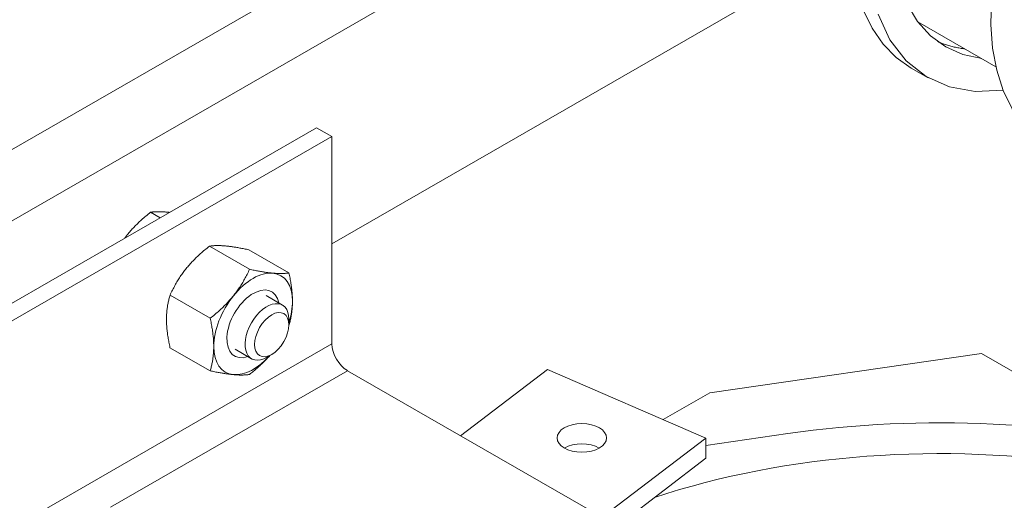
# Model space of a CAD drawing. Units: inches. Extents: x -64 to 287, y 46 to 258.
# Drawn here: x 220 to 225, y 228 to 231 of the extents above; entities that cross this region are included whole.
import ezdxf

# ---------------------------------------------------------------- set-up
doc = ezdxf.new("R2010")
doc.units = ezdxf.units.IN
doc.header["$MEASUREMENT"] = 0
doc.layers.add('Visible (ANSI)', color=7, linetype='Continuous', lineweight=50)
doc.layers.add('Visible Narrow (ANSI)', color=7, linetype='Continuous', lineweight=35)

msp = doc.modelspace()

# ---------------------------------------------------------------- linework, layer by layer
at = {"layer": 'Visible (ANSI)', "lineweight": 0}
for p, q in [((224.1672, 230.8248), (221.9359, 229.5399)), ((224.8922, 230.6607), (225.2864, 230.4337)), ((224.9438, 230.3776), (224.8589, 230.4265)), ((221.8581, 230.1256), (215.4941, 226.4609)), ((221.9359, 230.0808), (221.8581, 230.1256)), ((221.9359, 230.0808), (215.5719, 226.4161)), ((221.9359, 229.0344), (221.9359, 230.0808)), ((221.0688, 229.6711), (221.0203, 229.699)), ((221.5201, 229.4112), (221.3173, 229.528)), ((221.7188, 229.3929), (221.516, 229.5097)), ((221.3214, 229.1642), (221.1186, 229.281)), ((221.6031, 229.2784), (221.6857, 229.2308)), ((221.7182, 229.1313), (221.7182, 229.159)), ((221.7187, 229.1276), (221.7181, 229.1263)), ((221.3213, 228.8989), (221.1185, 229.0157)), ((221.4471, 229.0076), (221.5298, 228.96)), ((221.6322, 228.9818), (221.6081, 228.9679)), ((225.2129, 228.9859), (223.8431, 228.7886)), ((225.9712, 228.5492), (225.2129, 228.9859)), ((222.5845, 228.5709), (223.023, 228.9061)), ((223.023, 228.9061), (223.8217, 228.5595)), ((223.2723, 228.1748), (222.0137, 228.8996)), ((223.607, 228.6527), (223.8431, 228.7886)), ((223.8217, 228.5595), (223.2723, 228.1397)), ((223.8217, 228.5225), (224.2366, 228.5823)), ((223.8217, 228.4573), (223.8217, 228.5595)), ((221.5651, 226.7326), (223.8217, 228.4573))]:
    msp.add_line(p, q, dxfattribs=at)
at = {"layer": 'Visible (ANSI)', "lineweight": 0, "flags": 128}
for points in [[(225.2145, 230.4751), (225.1194, 230.4956), (225.0327, 230.5341), (224.9561, 230.5901), (224.8909, 230.6624), (224.8385, 230.7495)], [(225.5661, 230.0193), (225.4902, 230.0728), (225.4239, 230.1405), (225.3681, 230.2211), (225.3235, 230.3136), (225.2905, 230.4164), (225.2696, 230.528), (225.2607, 230.6466), (225.2639, 230.7703)], [(224.8589, 230.4265), (224.7831, 230.48), (224.7168, 230.5477), (224.661, 230.6283), (224.6164, 230.7208)], [(225.3226, 230.3159), (225.1821, 230.3087), (225.0513, 230.3313), (224.934, 230.3834), (224.8332, 230.4636), (224.7516, 230.5698), (224.6912, 230.6987)], [(225.1296, 230.524), (225.1236, 230.5247), (225.1176, 230.5255), (225.1116, 230.5263), (225.1056, 230.5273), (225.0997, 230.5283), (225.0938, 230.5294), (225.0879, 230.5305), (225.0821, 230.5317), (225.0762, 230.533), (225.0704, 230.5343), (225.0647, 230.5358), (225.0589, 230.5372), (225.0532, 230.5388), (225.0476, 230.5404), (225.0419, 230.5421), (225.0363, 230.5439), (225.0307, 230.5457), (225.0252, 230.5476), (225.0196, 230.5495), (225.0142, 230.5516), (225.0087, 230.5537), (225.0033, 230.5558), (224.9979, 230.5581), (224.9925, 230.5604)], [(221.0203, 229.699), (221.0143, 229.6942), (221.0083, 229.6894), (221.0025, 229.6846), (220.9969, 229.6799), (220.9913, 229.6752), (220.9859, 229.6705), (220.9805, 229.6659), (220.9753, 229.6612), (220.9702, 229.6566), (220.9652, 229.652), (220.9603, 229.6473), (220.9554, 229.6427), (220.9507, 229.6381), (220.946, 229.6334), (220.9414, 229.6288), (220.9369, 229.6241), (220.9325, 229.6194), (220.9281, 229.6147), (220.9238, 229.6099), (220.9196, 229.6052), (220.9154, 229.6004), (220.9113, 229.5955), (220.9072, 229.5906), (220.9032, 229.5857)], [(221.1019, 229.7001), (221.098, 229.7004), (221.0941, 229.7007), (221.0903, 229.701), (221.0865, 229.7012), (221.0828, 229.7014), (221.0792, 229.7016), (221.0756, 229.7018), (221.0721, 229.7019), (221.0686, 229.7019), (221.0652, 229.702), (221.0618, 229.702), (221.0584, 229.702), (221.0551, 229.7019), (221.0518, 229.7018), (221.0486, 229.7017), (221.0453, 229.7015), (221.0421, 229.7013), (221.039, 229.7011), (221.0358, 229.7008), (221.0327, 229.7005), (221.0296, 229.7002), (221.0265, 229.6998), (221.0234, 229.6994), (221.0203, 229.699)], [(221.1165, 229.6985), (221.1158, 229.6986), (221.1152, 229.6987), (221.1146, 229.6987), (221.114, 229.6988), (221.1134, 229.6989), (221.1128, 229.699), (221.1121, 229.699), (221.1115, 229.6991), (221.1109, 229.6992), (221.1103, 229.6992), (221.1097, 229.6993), (221.1091, 229.6993), (221.1085, 229.6994), (221.1079, 229.6995), (221.1073, 229.6995), (221.1067, 229.6996), (221.1061, 229.6997), (221.1055, 229.6997), (221.1049, 229.6998), (221.1043, 229.6998), (221.1037, 229.6999), (221.1031, 229.6999), (221.1025, 229.7), (221.1019, 229.7001)], [(220.9032, 229.5857), (220.9026, 229.585), (220.902, 229.5842), (220.9014, 229.5835), (220.9008, 229.5827), (220.9002, 229.582), (220.8997, 229.5812), (220.8991, 229.5805), (220.8985, 229.5798), (220.8979, 229.579), (220.8973, 229.5783), (220.8967, 229.5775), (220.8962, 229.5768), (220.8956, 229.576), (220.895, 229.5753), (220.8944, 229.5745), (220.8939, 229.5738), (220.8933, 229.573), (220.8927, 229.5723), (220.8922, 229.5715), (220.8916, 229.5708), (220.891, 229.57), (220.8905, 229.5693), (220.8899, 229.5685), (220.8893, 229.5677)], [(221.3173, 229.528), (221.3112, 229.5231), (221.3053, 229.5184), (221.2995, 229.5136), (221.2938, 229.5089), (221.2883, 229.5042), (221.2828, 229.4995), (221.2775, 229.4948), (221.2723, 229.4902), (221.2672, 229.4856), (221.2622, 229.4809), (221.2573, 229.4763), (221.2524, 229.4717), (221.2477, 229.467), (221.243, 229.4624), (221.2384, 229.4577), (221.2339, 229.4531), (221.2295, 229.4484), (221.2251, 229.4437), (221.2208, 229.4389), (221.2166, 229.4342), (221.2124, 229.4293), (221.2083, 229.4245), (221.2042, 229.4196), (221.2002, 229.4147)], [(221.3989, 229.529), (221.3949, 229.5294), (221.3911, 229.5297), (221.3873, 229.53), (221.3835, 229.5302), (221.3798, 229.5304), (221.3762, 229.5306), (221.3726, 229.5307), (221.3691, 229.5308), (221.3656, 229.5309), (221.3622, 229.531), (221.3588, 229.531), (221.3554, 229.5309), (221.3521, 229.5309), (221.3488, 229.5308), (221.3455, 229.5307), (221.3423, 229.5305), (221.3391, 229.5303), (221.336, 229.5301), (221.3328, 229.5298), (221.3297, 229.5295), (221.3266, 229.5292), (221.3235, 229.5288), (221.3204, 229.5284), (221.3173, 229.528)], [(221.516, 229.5097), (221.5099, 229.5109), (221.504, 229.5122), (221.4982, 229.5134), (221.4925, 229.5145), (221.487, 229.5156), (221.4815, 229.5167), (221.4762, 229.5177), (221.471, 229.5186), (221.4659, 229.5196), (221.4609, 229.5205), (221.4559, 229.5213), (221.4511, 229.5221), (221.4464, 229.5229), (221.4417, 229.5236), (221.4371, 229.5243), (221.4326, 229.525), (221.4282, 229.5256), (221.4238, 229.5262), (221.4195, 229.5268), (221.4153, 229.5273), (221.4111, 229.5278), (221.407, 229.5282), (221.4029, 229.5286), (221.3989, 229.529)], [(221.2002, 229.4147), (221.1962, 229.4097), (221.1924, 229.4047), (221.1885, 229.3997), (221.1848, 229.3947), (221.1811, 229.3896), (221.1775, 229.3844), (221.1739, 229.3793), (221.1704, 229.3741), (221.1669, 229.3688), (221.1634, 229.3635), (221.16, 229.3581), (221.1567, 229.3527), (221.1534, 229.3472), (221.1501, 229.3416), (221.1468, 229.336), (221.1436, 229.3302), (221.1404, 229.3244), (221.1372, 229.3185), (221.1341, 229.3125), (221.131, 229.3064), (221.1278, 229.3002), (221.1247, 229.2939), (221.1217, 229.2875), (221.1186, 229.281)], [(221.4385, 229.2775), (221.4424, 229.2824), (221.4463, 229.2874), (221.4501, 229.2924), (221.4539, 229.2975), (221.4576, 229.3026), (221.4612, 229.3077), (221.4648, 229.3129), (221.4683, 229.3181), (221.4718, 229.3233), (221.4753, 229.3287), (221.4787, 229.334), (221.482, 229.3395), (221.4853, 229.345), (221.4886, 229.3505), (221.4919, 229.3562), (221.4951, 229.3619), (221.4983, 229.3677), (221.5015, 229.3736), (221.5046, 229.3796), (221.5077, 229.3857), (221.5109, 229.3919), (221.514, 229.3982), (221.517, 229.4046), (221.5201, 229.4112)], [(221.5201, 229.4112), (221.5262, 229.4099), (221.5321, 229.4087), (221.5379, 229.4075), (221.5436, 229.4063), (221.5491, 229.4052), (221.5546, 229.4042), (221.5599, 229.4032), (221.5651, 229.4022), (221.5702, 229.4013), (221.5752, 229.4004), (221.5802, 229.3995), (221.585, 229.3987), (221.5897, 229.398), (221.5944, 229.3972), (221.599, 229.3965), (221.6035, 229.3959), (221.6079, 229.3952), (221.6123, 229.3946), (221.6166, 229.3941), (221.6208, 229.3936), (221.625, 229.3931), (221.6291, 229.3926), (221.6332, 229.3922), (221.6372, 229.3918)], [(221.6372, 229.3918), (221.6411, 229.3915), (221.645, 229.3911), (221.6488, 229.3909), (221.6526, 229.3906), (221.6563, 229.3904), (221.6599, 229.3902), (221.6635, 229.3901), (221.667, 229.39), (221.6705, 229.3899), (221.6739, 229.3899), (221.6773, 229.3899), (221.6807, 229.3899), (221.684, 229.39), (221.6873, 229.3901), (221.6905, 229.3902), (221.6938, 229.3903), (221.697, 229.3905), (221.7001, 229.3908), (221.7033, 229.391), (221.7064, 229.3913), (221.7095, 229.3917), (221.7126, 229.392), (221.7157, 229.3924), (221.7188, 229.3929)], [(221.7188, 229.3929), (221.7203, 229.3859), (221.7217, 229.3791), (221.723, 229.3724), (221.7243, 229.3658), (221.7255, 229.3593), (221.7267, 229.3529), (221.7277, 229.3466), (221.7288, 229.3404), (221.7297, 229.3343), (221.7306, 229.3282), (221.7314, 229.3223), (221.7321, 229.3164), (221.7328, 229.3106), (221.7335, 229.3049), (221.734, 229.2992), (221.7346, 229.2935), (221.735, 229.288), (221.7354, 229.2824), (221.7357, 229.2769), (221.736, 229.2715), (221.7362, 229.2661), (221.7364, 229.2607), (221.7365, 229.2553), (221.7365, 229.25)], [(221.1186, 229.281), (221.1171, 229.2757), (221.1157, 229.2705), (221.1143, 229.2654), (221.113, 229.2602), (221.1118, 229.2551), (221.1107, 229.2501), (221.1096, 229.245), (221.1086, 229.24), (221.1076, 229.2349), (221.1067, 229.2299), (221.1059, 229.2249), (221.1052, 229.2199), (221.1045, 229.2149), (221.1038, 229.2099), (221.1033, 229.2049), (221.1027, 229.1998), (221.1023, 229.1948), (221.1019, 229.1897), (221.1016, 229.1846), (221.1013, 229.1795), (221.1011, 229.1743), (221.1009, 229.1691), (221.1008, 229.1638), (221.1008, 229.1585)], [(221.3214, 229.1642), (221.3275, 229.169), (221.3334, 229.1738), (221.3392, 229.1785), (221.3449, 229.1833), (221.3504, 229.188), (221.3558, 229.1926), (221.3612, 229.1973), (221.3664, 229.2019), (221.3715, 229.2066), (221.3765, 229.2112), (221.3814, 229.2158), (221.3863, 229.2205), (221.391, 229.2251), (221.3957, 229.2298), (221.4003, 229.2344), (221.4048, 229.2391), (221.4092, 229.2438), (221.4136, 229.2485), (221.4179, 229.2532), (221.4221, 229.258), (221.4263, 229.2628), (221.4304, 229.2676), (221.4345, 229.2725), (221.4385, 229.2775)], [(221.7365, 229.25), (221.7365, 229.2447), (221.7364, 229.2394), (221.7362, 229.2342), (221.736, 229.2291), (221.7357, 229.2239), (221.7354, 229.2188), (221.735, 229.2137), (221.7345, 229.2087), (221.734, 229.2037), (221.7334, 229.1986), (221.7328, 229.1936), (221.7321, 229.1886), (221.7314, 229.1836), (221.7305, 229.1786), (221.7297, 229.1736), (221.7287, 229.1686), (221.7277, 229.1635), (221.7266, 229.1585), (221.7255, 229.1534), (221.7243, 229.1483), (221.723, 229.1432), (221.7216, 229.138), (221.7202, 229.1328), (221.7187, 229.1276)], [(221.1008, 229.1585), (221.1008, 229.1532), (221.1009, 229.1478), (221.1011, 229.1424), (221.1013, 229.137), (221.1016, 229.1316), (221.1019, 229.1261), (221.1023, 229.1206), (221.1027, 229.115), (221.1032, 229.1094), (221.1038, 229.1037), (221.1044, 229.0979), (221.1051, 229.0921), (221.1059, 229.0862), (221.1067, 229.0803), (221.1076, 229.0743), (221.1085, 229.0681), (221.1095, 229.062), (221.1106, 229.0557), (221.1118, 229.0493), (221.113, 229.0428), (221.1142, 229.0362), (221.1156, 229.0295), (221.117, 229.0226), (221.1185, 229.0157)], [(221.3391, 229.0213), (221.3391, 229.0266), (221.339, 229.032), (221.3388, 229.0374), (221.3386, 229.0428), (221.3383, 229.0482), (221.338, 229.0537), (221.3376, 229.0593), (221.3372, 229.0648), (221.3367, 229.0705), (221.3361, 229.0762), (221.3354, 229.0819), (221.3348, 229.0877), (221.334, 229.0936), (221.3332, 229.0995), (221.3323, 229.1056), (221.3314, 229.1117), (221.3303, 229.1179), (221.3293, 229.1242), (221.3281, 229.1306), (221.3269, 229.1371), (221.3256, 229.1437), (221.3243, 229.1504), (221.3229, 229.1572), (221.3214, 229.1642)], [(221.3213, 228.8989), (221.3228, 228.9041), (221.3242, 228.9093), (221.3256, 228.9145), (221.3269, 228.9196), (221.3281, 228.9247), (221.3292, 228.9298), (221.3303, 228.9348), (221.3313, 228.9399), (221.3323, 228.9449), (221.3331, 228.9499), (221.334, 228.9549), (221.3347, 228.9599), (221.3354, 228.9649), (221.3361, 228.9699), (221.3366, 228.975), (221.3371, 228.98), (221.3376, 228.985), (221.338, 228.9901), (221.3383, 228.9952), (221.3386, 229.0004), (221.3388, 229.0055), (221.339, 229.0107), (221.3391, 229.016), (221.3391, 229.0213)], [(221.6221, 228.976), (221.6185, 228.9719), (221.6149, 228.9679), (221.6113, 228.9639), (221.6076, 228.9599), (221.6038, 228.9559), (221.6, 228.952), (221.5961, 228.948), (221.5922, 228.9441), (221.5882, 228.9401), (221.5842, 228.9362), (221.5801, 228.9323), (221.5759, 228.9284), (221.5717, 228.9244), (221.5674, 228.9205), (221.563, 228.9166), (221.5586, 228.9126), (221.5541, 228.9087), (221.5495, 228.9047), (221.5448, 228.9008), (221.54, 228.8968), (221.5351, 228.8927), (221.5302, 228.8887), (221.5251, 228.8846), (221.52, 228.8806)], [(221.4384, 228.8795), (221.4344, 228.8799), (221.4303, 228.8803), (221.4262, 228.8807), (221.422, 228.8812), (221.4178, 228.8818), (221.4135, 228.8823), (221.4091, 228.8829), (221.4047, 228.8835), (221.4002, 228.8842), (221.3956, 228.8849), (221.3909, 228.8856), (221.3862, 228.8864), (221.3814, 228.8872), (221.3764, 228.8881), (221.3714, 228.889), (221.3663, 228.8899), (221.3611, 228.8909), (221.3558, 228.8919), (221.3503, 228.8929), (221.3448, 228.894), (221.3391, 228.8952), (221.3333, 228.8963), (221.3274, 228.8976), (221.3213, 228.8989)], [(221.52, 228.8806), (221.5169, 228.8801), (221.5138, 228.8797), (221.5107, 228.8793), (221.5076, 228.879), (221.5045, 228.8787), (221.5013, 228.8785), (221.4982, 228.8782), (221.495, 228.878), (221.4917, 228.8779), (221.4885, 228.8777), (221.4852, 228.8777), (221.4819, 228.8776), (221.4785, 228.8776), (221.4751, 228.8776), (221.4717, 228.8776), (221.4682, 228.8777), (221.4647, 228.8778), (221.4611, 228.8779), (221.4575, 228.8781), (221.4538, 228.8783), (221.45, 228.8786), (221.4462, 228.8788), (221.4423, 228.8791), (221.4384, 228.8795)]]:
    msp.add_lwpolyline(points, dxfattribs=at)
at = {"layer": 'Visible (ANSI)', "lineweight": 0}
for centre, major_axis, ratio, start_param, end_param in [((221.5378, 229.1357), (0.1402, 0.2435), 0.578093, 0.259551, 1.306749), ((221.5378, 229.1357), (0.1402, 0.2435), 0.578093, 5.495539, 6.542736), ((221.5378, 229.1357), (0.0935, 0.1623), 0.578093, 5.698876, 10.009087), ((221.5378, 229.1357), (-0.1402, -0.2435), 0.578093, 4.448341, 5.495539), ((221.5378, 229.1357), (0.1402, 0.2435), 0.578093, 5.063715, 5.495539), ((221.6077, 229.0954), (0.078, 0.1354), 0.578093, 5.495969, 10.211994), ((221.5378, 229.1357), (-0.1402, -0.2435), 0.578093, 5.495539, 6.542736), ((222.0137, 228.9896), (-0.0549, 0.0953), 0.578093, 0.787332, 2.358128), ((221.5378, 229.1357), (-0.1402, -0.2435), 0.578093, 0.259551, 1.21947), ((225.0033, 226.8169), (3.16, 0), 0.575862, 1.155663, 1.815881), ((223.1967, 228.4581), (-0.125, 0), 0.575862, 3.930873, 5.493905), ((225.0033, 226.8169), (2.89, 0), 0.575862, 1.304742, 2.092413)]:
    msp.add_ellipse(centre, major_axis=major_axis, ratio=ratio, start_param=start_param, end_param=end_param, dxfattribs=at)
for centre, major_axis, ratio in [((221.6318, 229.0815), (-0.061, -0.1059), 0.578093), ((223.1967, 228.5603), (0.125, 0), 0.575862)]:
    msp.add_ellipse(centre, major_axis=major_axis, ratio=ratio, dxfattribs=at)
at = {"layer": 'Visible Narrow (ANSI)', "lineweight": 0}
for p, q in [((222.9721, 231.5421), (217.665, 228.4859)), ((223.2963, 231.3698), (217.8205, 228.2165)), ((221.9359, 229.0344), (215.5719, 225.3696)), ((222.0137, 228.8996), (220.8187, 228.2115))]:
    msp.add_line(p, q, dxfattribs=at)

doc.saveas('drawing.dxf')
